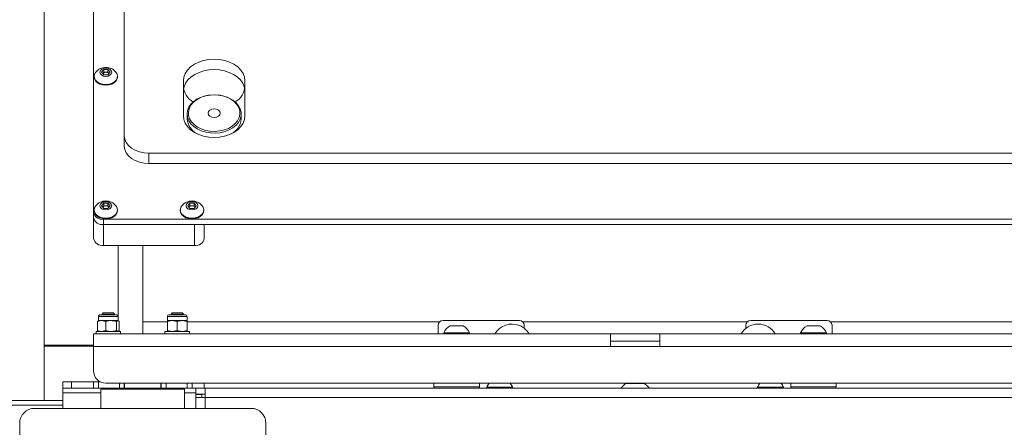
# Model space of a CAD drawing. Units: millimetres. Extents: x 72 to 6837, y -5881 to 2930.
# Drawn here: x 4552 to 4952, y 630 to 796 of the extents above; entities that cross this region are included whole.
import ezdxf

# ---------------------------------------------------------------- set-up
doc = ezdxf.new("R2010")
doc.units = ezdxf.units.MM

msp = doc.modelspace()

# ---------------------------------------------------------------- linework, layer by layer
at = {"color": 7, "linetype": 'Continuous', "lineweight": 18}
for p, q in [((4562.17, 663.63), (4562.17, 969.13)), ((4582.17, 717.56), (4582.17, 936.05)), ((4594.67, 928.27), (4594.67, 748.67)), ((4582.42, 772.8), (4582.42, 772.53)), ((4585.44, 774.48), (4586.3, 775.54)), ((4586.3, 773.42), (4585.44, 774.48)), ((4585.89, 773.93), (4586.3, 774.44)), ((4586.3, 775.54), (4588.04, 775.54)), ((4586.3, 774.44), (4586.3, 775.54)), ((4586.3, 774.44), (4587.17, 774.44)), ((4588.04, 773.42), (4586.3, 773.42)), ((4587.17, 774.44), (4588.04, 774.44)), ((4588.04, 775.54), (4588.9, 774.48)), ((4588.04, 774.44), (4588.04, 775.54)), ((4588.9, 774.48), (4588.04, 773.42)), ((4588.04, 774.44), (4588.45, 773.93)), ((4591.92, 772.53), (4591.92, 772.8)), ((4618.67, 770.94), (4618.67, 756.8)), ((4643.67, 756.8), (4643.67, 770.94)), ((4620.17, 757.51), (4620.17, 755.58)), ((4642.17, 755.58), (4642.17, 757.51)), ((4594.67, 744.43), (4594.67, 748.67)), ((4999.67, 741.6), (4604.67, 741.6)), ((4604.67, 741.6), (4604.67, 737.36)), ((4999.67, 737.36), (4604.67, 737.36)), ((4585.44, 720.21), (4586.3, 721.27)), ((4586.3, 719.15), (4585.44, 720.21)), ((4585.89, 719.66), (4586.3, 720.17)), ((4586.3, 721.27), (4588.04, 721.27)), ((4586.3, 720.17), (4586.3, 721.27)), ((4586.3, 720.17), (4587.17, 720.17)), ((4587.17, 720.17), (4588.04, 720.17)), ((4588.04, 721.27), (4588.9, 720.21)), ((4588.04, 720.17), (4588.04, 721.27)), ((4588.9, 720.21), (4588.04, 719.15)), ((4588.04, 720.17), (4588.45, 719.66)), ((4620.44, 720.21), (4621.3, 721.27)), ((4621.3, 719.15), (4620.44, 720.21)), ((4620.89, 719.66), (4621.3, 720.17)), ((4621.3, 721.27), (4623.04, 721.27)), ((4621.3, 720.17), (4621.3, 721.27)), ((4621.3, 720.17), (4622.17, 720.17)), ((4622.17, 720.17), (4623.04, 720.17)), ((4623.04, 721.27), (4623.9, 720.21)), ((4623.04, 720.17), (4623.04, 721.27)), ((4623.9, 720.21), (4623.04, 719.15)), ((4623.04, 720.17), (4623.45, 719.66)), ((4582.17, 715.43), (4582.17, 717.56)), ((4582.42, 718.53), (4582.42, 718.26)), ((4588.04, 719.15), (4586.3, 719.15)), ((4591.92, 718.26), (4591.92, 718.53)), ((4617.42, 718.53), (4617.42, 718.26)), ((4623.04, 719.15), (4621.3, 719.15)), ((4626.92, 718.26), (4626.92, 718.53)), ((4582.17, 706.95), (4582.17, 715.43)), ((5018.17, 714.73), (4586.17, 714.73)), ((4586.17, 714.73), (4586.17, 712.61)), ((5018.17, 712.61), (4586.17, 712.61)), ((4586.17, 712.61), (4623.17, 712.61)), ((4586.17, 712.61), (4586.17, 704.12)), ((4623.17, 704.12), (4623.17, 712.61)), ((4627.17, 712.61), (4627.17, 706.95)), ((4586.17, 704.12), (4623.17, 704.12)), ((4592.17, 675.18), (4592.17, 704.12)), ((4602.17, 668.18), (4602.17, 704.12)), ((4586.11, 676.68), (4585.67, 676.24)), ((4585.67, 676.24), (4585.67, 675.98)), ((4590.67, 676.24), (4585.67, 676.24)), ((4590.22, 676.68), (4586.11, 676.68)), ((4590.67, 676.24), (4590.22, 676.68)), ((4590.67, 675.98), (4590.67, 676.24)), ((4614.11, 676.68), (4613.67, 676.24)), ((4613.67, 676.24), (4613.67, 675.98)), ((4615.32, 676.24), (4613.67, 676.24)), ((4615.47, 676.68), (4614.11, 676.68)), ((4618.67, 676.24), (4615.32, 676.24)), ((4618.22, 676.68), (4615.47, 676.68)), ((4618.67, 676.24), (4618.22, 676.68)), ((4618.67, 675.98), (4618.67, 676.24)), ((4583.75, 673.22), (4584.27, 673.58)), ((4583.75, 669.54), (4583.75, 673.22)), ((4584.17, 675.18), (4584.17, 673.58)), ((4584.17, 675.18), (4592.17, 675.18)), ((4584.17, 673.58), (4585.44, 673.58)), ((4584.97, 675.98), (4591.37, 675.98)), ((4587.13, 673.22), (4585.44, 673.58)), ((4585.44, 673.58), (4589.34, 673.58)), ((4587.13, 669.54), (4587.13, 673.22)), ((4589.34, 673.58), (4592.07, 673.58)), ((4591.55, 669.54), (4591.55, 673.22)), ((4592.59, 673.22), (4592.07, 673.58)), ((4592.17, 673.58), (4592.17, 675.18)), ((4592.59, 669.54), (4592.59, 673.22)), ((4602.17, 668.18), (4602.17, 673.13)), ((4602.17, 673.13), (4612.17, 673.13)), ((4612.17, 675.18), (4612.17, 673.58)), ((4612.17, 675.18), (4620.17, 675.18)), ((4612.17, 673.58), (4614.17, 673.58)), ((4612.17, 669.54), (4612.17, 673.22)), ((4612.97, 675.98), (4619.37, 675.98)), ((4616.17, 673.22), (4614.17, 673.58)), ((4614.17, 673.58), (4618.17, 673.58)), ((4616.17, 669.54), (4616.17, 673.22)), ((4620.17, 673.22), (4618.17, 673.58)), ((4618.17, 673.58), (4620.17, 673.58)), ((4620.17, 673.58), (4620.17, 675.18)), ((4620.17, 669.54), (4620.17, 673.22)), ((4620.17, 673.13), (4722.79, 673.13)), ((4755.17, 673.68), (4724.17, 673.68)), ((4756.55, 673.13), (4847.79, 673.13)), ((4880.17, 673.68), (4849.17, 673.68)), ((4881.55, 673.13), (4984.09, 673.13)), ((4582.17, 663.08), (4582.17, 668.18)), ((4582.17, 668.18), (4792.17, 668.18)), ((4583.17, 669.18), (4583.17, 668.18)), ((4583.22, 669.18), (4583.17, 669.18)), ((4593.17, 669.18), (4583.22, 669.18)), ((4583.75, 669.54), (4584.27, 669.18)), ((4587.13, 669.54), (4585.44, 669.18)), ((4592.59, 669.54), (4592.07, 669.18)), ((4593.17, 668.18), (4593.17, 669.18)), ((4611.17, 669.18), (4611.17, 668.18)), ((4621.17, 669.18), (4611.17, 669.18)), ((4616.17, 669.54), (4614.17, 669.18)), ((4620.17, 669.54), (4618.17, 669.18)), ((4621.17, 668.18), (4621.17, 669.18)), ((4722.17, 671.68), (4722.17, 668.18)), ((4724.42, 668.56), (4724.42, 668.18)), ((4724.42, 668.56), (4729.67, 668.56)), ((4727.04, 671.48), (4729.67, 671.48)), ((4729.67, 671.48), (4732.29, 671.48)), ((4729.67, 668.56), (4734.92, 668.56)), ((4734.92, 668.18), (4734.92, 668.56)), ((4757.17, 671.68), (4757.17, 670.43)), ((4792.17, 668.18), (4792.17, 663.08)), ((4812.17, 668.18), (4792.17, 668.18)), ((4812.17, 668.18), (5022.17, 668.18)), ((4812.17, 663.08), (4812.17, 668.18)), ((4847.17, 670.43), (4847.17, 671.68)), ((4869.42, 668.56), (4869.42, 668.18)), ((4869.42, 668.56), (4874.67, 668.56)), ((4872.04, 671.48), (4874.67, 671.48)), ((4874.67, 671.48), (4877.29, 671.48)), ((4874.67, 668.56), (4879.92, 668.56)), ((4879.92, 668.18), (4879.92, 668.56)), ((4882.17, 668.18), (4882.17, 671.68)), ((4792.17, 665.18), (4812.17, 665.18)), ((4582.17, 663.63), (4562.17, 663.63)), ((4562.17, 663.13), (4562.17, 663.63)), ((4562.17, 663.13), (4562.17, 641.18)), ((4562.17, 663.13), (4582.17, 663.13)), ((4582.17, 663.08), (4582.17, 653.18)), ((4582.17, 663.08), (4792.17, 663.08)), ((4792.17, 663.08), (4812.17, 663.08)), ((4812.17, 663.08), (5022.17, 663.08)), ((4569.67, 646.18), (4569.67, 648.68)), ((4569.67, 648.68), (4573.24, 648.68)), ((4573.24, 648.68), (4573.24, 646.18)), ((4573.24, 648.68), (4582.17, 648.68)), ((4582.17, 646.18), (4582.17, 648.68)), ((4582.17, 648.68), (4584.17, 648.68)), ((4584.17, 648.68), (4584.17, 646.18)), ((4584.17, 648.68), (4584.99, 648.68)), ((4587.17, 648.18), (5017.17, 648.18)), ((4592.67, 646.18), (4592.67, 648.18)), ((4594.67, 648.18), (4594.67, 646.18)), ((4594.77, 648.18), (4594.77, 646.18)), ((4609.57, 646.18), (4609.57, 648.18)), ((4609.67, 646.18), (4609.67, 648.18)), ((4611.67, 648.18), (4611.67, 646.18)), ((4620.17, 646.18), (4620.17, 648.18)), ((4622.17, 648.18), (4622.17, 646.18)), ((4627.17, 648.18), (4627.17, 646.18)), ((4720.42, 648.18), (4720.42, 646.68)), ((4738.92, 646.68), (4738.92, 648.18)), ((4798.67, 648.08), (4805.67, 648.08)), ((4865.42, 648.18), (4865.42, 646.68)), ((4883.92, 646.68), (4883.92, 648.18)), ((4573.24, 646.18), (4569.67, 646.18)), ((4569.67, 646.18), (4569.67, 644.28)), ((4569.67, 644.28), (4569.67, 637.93)), ((4569.67, 644.28), (4585.17, 644.28)), ((4582.17, 646.18), (4573.24, 646.18)), ((4584.17, 646.18), (4582.17, 646.18)), ((4584.17, 646.18), (4592.67, 646.18)), ((4585.17, 645.68), (4585.17, 637.93)), ((4619.17, 645.68), (4585.17, 645.68)), ((4594.67, 646.18), (4592.67, 646.18)), ((4594.77, 646.18), (4609.57, 646.18)), ((4611.67, 646.18), (4609.67, 646.18)), ((4611.67, 646.18), (4620.17, 646.18)), ((4619.17, 637.93), (4619.17, 645.68)), ((4619.17, 644.28), (4623.67, 644.28)), ((4622.17, 646.18), (4620.17, 646.18)), ((4623.67, 646.18), (4622.17, 646.18)), ((4623.67, 646.18), (4623.67, 643.68)), ((4627.47, 646.18), (4623.67, 646.18)), ((4627.47, 646.18), (4627.47, 642.38)), ((4976.87, 646.18), (4627.47, 646.18)), ((4720.42, 646.68), (4730.38, 646.68)), ((4730.38, 646.68), (4738.92, 646.68)), ((4741.92, 646.56), (4741.92, 646.18)), ((4741.92, 646.56), (4747.17, 646.56)), ((4747.17, 646.56), (4752.42, 646.56)), ((4752.42, 646.18), (4752.42, 646.56)), ((4851.92, 646.56), (4851.92, 646.18)), ((4851.92, 646.56), (4861.55, 646.56)), ((4861.55, 646.56), (4862.42, 646.56)), ((4862.42, 646.18), (4862.42, 646.56)), ((4865.42, 646.68), (4875.38, 646.68)), ((4875.38, 646.68), (4883.92, 646.68)), ((4569.67, 641.18), (4531.17, 641.18)), ((4627.47, 643.68), (4623.67, 643.68)), ((4623.67, 642.38), (4623.67, 643.58)), ((4626.17, 643.58), (4623.67, 643.58)), ((4623.67, 642.38), (4623.67, 637.93)), ((4627.47, 642.38), (4623.67, 642.38)), ((4626.17, 642.38), (4626.17, 643.58)), ((4976.87, 642.38), (4627.47, 642.38)), ((4627.47, 637.93), (4627.47, 642.38)), ((4569.67, 639.18), (4531.17, 639.18)), ((4646.17, 637.93), (4558.17, 637.93)), ((4552.17, 631.93), (4552.17, 41.43)), ((4652.17, 591.18), (4652.17, 631.93))]:
    msp.add_line(p, q, dxfattribs=at)
at = {"color": 7, "linetype": 'Continuous', "lineweight": 18, "flags": 128}
for points in [[(4587.17, 772.8), (4588.08, 772.93), (4588.85, 773.29), (4589.36, 773.84), (4589.54, 774.48), (4589.36, 775.12), (4588.85, 775.67), (4588.08, 776.03), (4587.17, 776.16), (4586.26, 776.03), (4585.49, 775.67), (4584.98, 775.12), (4584.79, 774.48), (4584.98, 773.84), (4585.49, 773.29), (4586.26, 772.93), (4587.17, 772.8)], [(4643.67, 770.94), (4643.48, 772.48), (4642.92, 773.97), (4641.99, 775.36), (4640.74, 776.62), (4639.2, 777.71), (4637.42, 778.6), (4635.44, 779.25), (4633.34, 779.65), (4631.17, 779.78), (4629, 779.65), (4626.89, 779.25), (4624.92, 778.6), (4623.13, 777.71), (4621.59, 776.62), (4620.34, 775.36), (4619.42, 773.97), (4618.86, 772.48), (4618.67, 770.94)], [(4582.42, 772.53), (4582.52, 771.85), (4582.95, 770.99), (4583.7, 770.24), (4584.7, 769.66), (4585.89, 769.3), (4587.17, 769.18)], [(4583.06, 774.49), (4582.69, 773.93), (4582.43, 773.03), (4582.52, 772.12), (4582.95, 771.26), (4583.7, 770.51), (4584.7, 769.93), (4585.89, 769.57), (4587.17, 769.44)], [(4587.17, 769.44), (4588.45, 769.57), (4589.64, 769.93), (4590.64, 770.51), (4591.39, 771.26), (4591.82, 772.12), (4591.91, 773.03), (4591.65, 773.93), (4591.28, 774.49)], [(4587.17, 769.18), (4588.45, 769.3), (4589.64, 769.66), (4590.64, 770.24), (4591.39, 770.99), (4591.82, 771.85), (4591.92, 772.53)], [(4643.58, 767.76), (4643.39, 768.55), (4642.77, 769.99), (4641.82, 771.33), (4640.56, 772.54), (4639.03, 773.57), (4637.27, 774.42), (4635.34, 775.03), (4633.28, 775.41), (4631.17, 775.54), (4629.06, 775.41), (4627, 775.03), (4625.07, 774.42), (4623.31, 773.57), (4621.78, 772.54), (4620.52, 771.33), (4619.57, 769.99), (4618.95, 768.55), (4618.76, 767.76)], [(4635.11, 750.25), (4633.6, 749.92), (4631.64, 749.74), (4629.67, 749.8), (4627.75, 750.12), (4625.94, 750.67), (4624.29, 751.44), (4622.87, 752.4), (4621.72, 753.53), (4620.86, 754.79), (4620.34, 756.13), (4620.17, 757.52), (4620.35, 758.91), (4620.88, 760.26), (4621.74, 761.51), (4622.9, 762.64), (4624.33, 763.6), (4625.98, 764.36), (4627.79, 764.91), (4629.72, 765.22), (4631.69, 765.28), (4633.64, 765.09), (4635.51, 764.65), (4637.25, 763.99), (4638.79, 763.12), (4640.08, 762.07), (4641.09, 760.87), (4641.78, 759.56), (4642.13, 758.19), (4642.12, 756.79), (4641.77, 755.42), (4641.07, 754.12), (4640.06, 752.92), (4638.75, 751.87), (4637.21, 751.01), (4635.89, 750.48)], [(4635.28, 751.03), (4636.98, 751.68), (4638.49, 752.54), (4639.75, 753.58), (4640.71, 754.77), (4641.36, 756.06), (4641.65, 757.42), (4641.59, 758.78), (4641.17, 760.12), (4640.41, 761.38), (4639.34, 762.52), (4637.99, 763.51), (4636.41, 764.3), (4634.64, 764.87), (4632.76, 765.2), (4630.83, 765.28), (4628.91, 765.11), (4627.06, 764.69), (4625.36, 764.04), (4623.85, 763.18), (4622.59, 762.14), (4621.62, 760.95), (4620.98, 759.66), (4620.69, 758.31), (4620.75, 756.94), (4621.17, 755.6), (4621.93, 754.34), (4623, 753.2), (4624.35, 752.22), (4625.93, 751.43), (4627.69, 750.86), (4629.57, 750.52), (4631.51, 750.44), (4633.43, 750.61), (4635.28, 751.03)], [(4618.67, 756.8), (4618.86, 755.27), (4619.42, 753.78), (4620.34, 752.38), (4621.59, 751.12), (4623.13, 750.03), (4624.92, 749.15), (4626.89, 748.49), (4629, 748.1), (4631.17, 747.96), (4633.34, 748.1), (4635.44, 748.49), (4637.42, 749.15), (4639.2, 750.03), (4640.74, 751.12), (4641.99, 752.38), (4642.92, 753.78), (4643.48, 755.27), (4643.67, 756.8)], [(4632.15, 756.23), (4632.95, 756.62), (4633.49, 757.2), (4633.67, 757.88), (4633.47, 758.55), (4632.92, 759.12), (4632.1, 759.5), (4631.15, 759.63), (4630.19, 759.49), (4629.39, 759.1), (4628.85, 758.52), (4628.67, 757.85), (4628.87, 757.17), (4629.42, 756.6), (4630.23, 756.22), (4631.19, 756.09), (4632.15, 756.23)], [(4594.67, 748.67), (4594.86, 747.29), (4595.43, 745.96), (4596.35, 744.74), (4597.6, 743.67), (4599.11, 742.79), (4600.84, 742.14), (4602.72, 741.73), (4604.67, 741.6)], [(4635.89, 750.48), (4635.47, 750.35), (4635.11, 750.25)], [(4604.67, 737.36), (4602.72, 737.49), (4600.84, 737.89), (4599.11, 738.55), (4597.6, 739.43), (4596.35, 740.5), (4595.43, 741.72), (4594.86, 743.05), (4594.67, 744.43)], [(4583.06, 720.22), (4582.69, 719.66), (4582.43, 718.76), (4582.52, 717.85), (4582.95, 716.99), (4583.7, 716.24), (4584.7, 715.66), (4585.89, 715.3), (4587.17, 715.17)], [(4587.17, 718.53), (4588.08, 718.66), (4588.85, 719.02), (4589.36, 719.57), (4589.54, 720.21), (4589.36, 720.85), (4588.85, 721.4), (4588.08, 721.76), (4587.17, 721.89), (4586.26, 721.76), (4585.49, 721.4), (4584.98, 720.85), (4584.79, 720.21), (4584.98, 719.57), (4585.49, 719.02), (4586.26, 718.66), (4587.17, 718.53)], [(4587.17, 715.17), (4588.45, 715.3), (4589.64, 715.66), (4590.64, 716.24), (4591.39, 716.99), (4591.82, 717.85), (4591.91, 718.76), (4591.65, 719.66), (4591.28, 720.22)], [(4618.06, 720.22), (4617.69, 719.66), (4617.43, 718.76), (4617.52, 717.85), (4617.95, 716.99), (4618.7, 716.24), (4619.7, 715.66), (4620.89, 715.3), (4622.17, 715.17)], [(4622.17, 718.53), (4623.08, 718.66), (4623.85, 719.02), (4624.36, 719.57), (4624.54, 720.21), (4624.36, 720.85), (4623.85, 721.4), (4623.08, 721.76), (4622.17, 721.89), (4621.26, 721.76), (4620.49, 721.4), (4619.98, 720.85), (4619.79, 720.21), (4619.98, 719.57), (4620.49, 719.02), (4621.26, 718.66), (4622.17, 718.53)], [(4622.17, 715.17), (4623.45, 715.3), (4624.64, 715.66), (4625.64, 716.24), (4626.39, 716.99), (4626.82, 717.85), (4626.91, 718.76), (4626.65, 719.66), (4626.28, 720.22)], [(4582.42, 718.26), (4582.52, 717.58), (4582.95, 716.72), (4583.7, 715.97), (4584.7, 715.39), (4585.89, 715.03), (4587.17, 714.9)], [(4587.17, 714.9), (4588.45, 715.03), (4589.64, 715.39), (4590.64, 715.97), (4591.39, 716.72), (4591.82, 717.58), (4591.92, 718.26)], [(4617.42, 718.26), (4617.52, 717.58), (4617.95, 716.72), (4618.7, 715.97), (4619.7, 715.39), (4620.89, 715.03), (4622.17, 714.9)], [(4622.17, 714.9), (4623.45, 715.03), (4624.64, 715.39), (4625.64, 715.97), (4626.39, 716.72), (4626.82, 717.58), (4626.92, 718.26)]]:
    msp.add_lwpolyline(points, dxfattribs=at)
at = {"color": 7, "linetype": 'Continuous', "lineweight": 18}
for centre, radius, start, end in [((4587.17, 771.12), 5.32, 39.3893, 140.6107), ((4587.1, 772.74), 1.7, 87.6806, 135.6754), ((4587.24, 772.74), 1.7, 44.3246, 92.3194), ((4626.53, 769.2), 7.87, 182.7771, 240.0687), ((4635.56, 769.36), 8.13, 300.9404, 356.2138), ((4627.9, 756.31), 7.76, 185.4402, 250.5199), ((4634.61, 756.18), 7.59, 288.6248, 355.4151), ((4587.17, 716.85), 5.32, 39.3893, 140.6107), ((4587.1, 718.47), 1.7, 87.6806, 135.6754), ((4587.24, 718.47), 1.7, 44.3246, 92.3194), ((4622.17, 716.85), 5.32, 39.3893, 140.6107), ((4622.1, 718.47), 1.7, 87.6806, 135.6754), ((4622.24, 718.47), 1.7, 44.3246, 92.3194), ((4585.67, 718.26), 3.57, 191.4218, 278.0495), ((4585.67, 716.14), 3.57, 191.4218, 278.0495), ((4585.67, 707.66), 3.57, 191.4218, 278.0495), ((4623.67, 707.66), 3.57, 261.9505, 348.5782), ((4584.97, 675.18), 0.8, 90, 180), ((4591.37, 675.18), 0.8, 0, 90), ((4612.97, 675.18), 0.8, 90, 180), ((4619.37, 675.18), 0.8, 0, 90), ((4724.17, 671.68), 2, 90, 180), ((4752.17, 664.18), 8, 67.4773, 150), ((4755.17, 671.68), 2, 0, 90), ((4852.17, 664.18), 8, 30, 150), ((4849.17, 671.68), 2, 90, 180), ((4880.17, 671.68), 2, 0, 90), ((4729.67, 666.48), 5.65, 117.7009, 158.3898), ((4729.67, 666.48), 5.65, 21.6102, 62.2991), ((4752.17, 664.18), 8, 30, 67.4773), ((4874.67, 666.48), 5.65, 117.7009, 158.3898), ((4874.67, 666.48), 5.65, 21.6102, 62.2991), ((4587.17, 653.18), 5, 180, 270), ((4747.17, 644.48), 5.65, 139.0673, 158.3898), ((4747.17, 644.48), 5.65, 21.6102, 40.9327), ((4802.17, 641.5), 7.45, 118.0059, 141.0978), ((4802.17, 641.5), 7.45, 38.9022, 61.9941), ((4857.17, 644.48), 5.65, 139.0673, 158.3898), ((4857.17, 644.48), 5.65, 21.6102, 40.9327), ((4585.67, 645.68), 0.5, 90, 180), ((4618.67, 645.68), 0.5, 0, 90), ((4720.92, 646.68), 0.5, 180, 270), ((4738.42, 646.68), 0.5, 270, 0), ((4865.92, 646.68), 0.5, 180, 270), ((4883.42, 646.68), 0.5, 270, 0), ((4558.17, 631.93), 6, 90, 180), ((4646.17, 631.93), 6, 0, 90)]:
    msp.add_arc(centre, radius, start, end, dxfattribs=at)
for points, knots in [([(4585.44, 673.58), (4585.4, 673.58), (4584.83, 673.58), (4584.27, 673.39), (4583.75, 673.22)], [0, 0, 0, 0, 0.070185, 1, 1, 1, 1]), ([(4589.34, 673.58), (4589.14, 673.58), (4588.39, 673.56), (4587.66, 673.36), (4587.13, 673.22)], [0, 0, 0, 0, 0.268634, 1, 1, 1, 1]), ([(4591.55, 673.22), (4591.36, 673.28), (4590.64, 673.49), (4589.89, 673.54), (4589.34, 673.58)], [0, 0, 0, 0, 0.257551, 1, 1, 1, 1]), ([(4592.07, 673.58), (4592.05, 673.58), (4591.88, 673.58), (4591.71, 673.39), (4591.55, 673.22)], [0, 0, 0, 0, 0.070185, 1, 1, 1, 1]), ([(4614.17, 673.58), (4614.12, 673.58), (4613.45, 673.58), (4612.78, 673.39), (4612.17, 673.22)], [0, 0, 0, 0, 0.070185, 1, 1, 1, 1]), ([(4612.17, 673.22), (4612.17, 673.28), (4612.17, 673.49), (4612.17, 673.54), (4612.17, 673.58)], [0, 0, 0, 0, 0.257551, 1, 1, 1, 1]), ([(4618.17, 673.58), (4618.12, 673.58), (4617.45, 673.58), (4616.78, 673.39), (4616.17, 673.22)], [0, 0, 0, 0, 0.070185, 1, 1, 1, 1]), ([(4620.17, 673.22), (4620.17, 673.28), (4620.17, 673.49), (4620.17, 673.54), (4620.17, 673.58)], [0, 0, 0, 0, 0.257551, 1, 1, 1, 1]), ([(4585.44, 669.18), (4585.4, 669.18), (4584.83, 669.19), (4584.27, 669.37), (4583.75, 669.54)], [0, 0, 0, 0, 0.070185, 1, 1, 1, 1]), ([(4589.34, 669.18), (4589.14, 669.19), (4588.39, 669.21), (4587.66, 669.4), (4587.13, 669.54)], [0, 0, 0, 0, 0.268634, 1, 1, 1, 1]), ([(4591.55, 669.54), (4591.36, 669.49), (4590.64, 669.28), (4589.89, 669.22), (4589.34, 669.18)], [0, 0, 0, 0, 0.2575513, 1, 1, 1, 1]), ([(4592.07, 669.18), (4592.05, 669.18), (4591.88, 669.19), (4591.71, 669.37), (4591.55, 669.54)], [0, 0, 0, 0, 0.070185, 1, 1, 1, 1]), ([(4614.17, 669.18), (4614.12, 669.18), (4613.45, 669.19), (4612.78, 669.37), (4612.17, 669.54)], [0, 0, 0, 0, 0.070185, 1, 1, 1, 1]), ([(4612.17, 669.54), (4612.17, 669.49), (4612.17, 669.28), (4612.17, 669.22), (4612.17, 669.18)], [0, 0, 0, 0, 0.257551, 1, 1, 1, 1]), ([(4618.17, 669.18), (4618.12, 669.18), (4617.45, 669.19), (4616.78, 669.37), (4616.17, 669.54)], [0, 0, 0, 0, 0.070185, 1, 1, 1, 1]), ([(4620.17, 669.54), (4620.17, 669.49), (4620.17, 669.28), (4620.17, 669.22), (4620.17, 669.18)], [0, 0, 0, 0, 0.257551, 1, 1, 1, 1])]:
    msp.add_open_spline(points, degree=3, knots=knots, dxfattribs=at)

doc.saveas('drawing.dxf')
